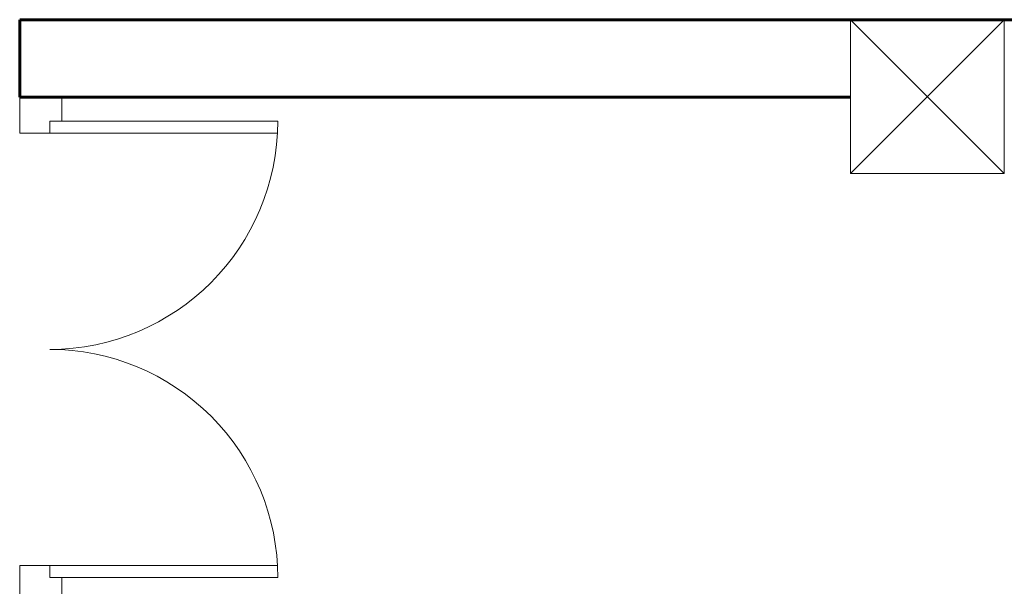
# Model space of a CAD drawing. Units: metres. Extents: x 37 to 327, y 68 to 278.
# Drawn here: x 203 to 206, y 207 to 209 of the extents above; entities that cross this region are included whole.
import ezdxf

# ---------------------------------------------------------------- set-up
doc = ezdxf.new("R2010")
doc.units = ezdxf.units.M
doc.layers.get('0').update_dxf_attribs({"lineweight": 15})
for name, color, linetype, lineweight in [('dim', 6, 'Continuous', 20), ('door and furniture', 32, 'Continuous', 5), ('wall', 30, 'Continuous', 60)]:
    doc.layers.add(name, color=color, linetype=linetype, lineweight=lineweight)

# ---------------------------------------------------------------- blocks, each defined once
blk = doc.blocks.new('pillar')
h = blk.add_hatch()
h.set_pattern_fill('ANGLE', color=0)
h.set_pattern_definition([(0, (0, 0), (0, 6.985), [5.08, -1.905]), (90, (0, 0), (-6.985, 4e-16), [5.08, -1.905])])
h.paths.add_polyline_path([(1567691.0562, 1138040.5884), (1567690.599, 1138040.5884), (1567690.8276, 1138040.3598)])
h.paths.add_polyline_path([(1567690.8276, 1138040.3598), (1567690.599, 1138040.1312), (1567691.0562, 1138040.1312)])
for p, q in [((1567691.0562, 1138040.5884), (1567690.599, 1138040.1312)), ((1567690.599, 1138040.5884), (1567691.0562, 1138040.1312))]:
    blk.add_line(p, q)
blk.add_lwpolyline([(1567690.599, 1138040.5884), (1567691.0562, 1138040.5884), (1567691.0562, 1138040.1312), (1567690.599, 1138040.1312)], close=True)
blk = doc.blocks.new('door')
at = {"layer": 'door and furniture'}
for p, q in [((14682.535, -1272.207), (14682.535, -1268.207)), ((14682.535, -1272.207), (14682.535, -1268.207)), ((14682.535, -1268.207), (14685.963, -1268.207)), ((14685.963, -1271.064), (14685.963, -1268.207)), ((14730.535, -1268.207), (14727.106, -1268.207)), ((14727.106, -1271.064), (14727.106, -1268.207)), ((14730.535, -1272.207), (14730.535, -1268.207)), ((14730.535, -1272.207), (14730.535, -1268.207)), ((14685.963, -1271.064), (14684.821, -1271.064)), ((14684.821, -1272.779), (14684.821, -1271.064)), ((14684.821, -1271.064), (14684.821, -1292.779)), ((14685.963, -1271.064), (14685.963, -1292.749)), ((14727.106, -1271.064), (14728.249, -1271.064)), ((14727.106, -1271.064), (14727.106, -1292.749)), ((14728.249, -1272.779), (14728.249, -1271.064)), ((14728.249, -1271.064), (14728.249, -1292.779)), ((14684.821, -1272.207), (14682.535, -1272.207)), ((14728.249, -1272.207), (14730.535, -1272.207))]:
    blk.add_line(p, q, dxfattribs=at)
for centre, start, end in [((14684.821, -1271.064), 270, 0), ((14728.249, -1271.064), 180, 270)]:
    blk.add_arc(centre, 21.714, start, end, dxfattribs=at)

msp = doc.modelspace()

# ---------------------------------------------------------------- linework, layer by layer
at = {"layer": 'wall'}
msp.add_line((202.5979, 208.7955), (202.5979, 208.5655), dxfattribs=at)
for points in [[(202.5979, 208.7955), (215.1607, 208.7955)], [(202.5979, 208.5655), (205.0697, 208.5655)]]:
    msp.add_lwpolyline(points, dxfattribs=at)

# ---------------------------------------------------------------- block references
msp.add_blockref('pillar', (-1567485.5293, -1137831.7929))
at = {"layer": 'dim', "xscale": -0.03124999999999999, "yscale": 0.03124999999999999, "zscale": 0.03124999999985103, "rotation": 90.00000038981314}
msp.add_blockref('door', (162.9664, 667.3948), dxfattribs=at)

doc.saveas('drawing.dxf')
